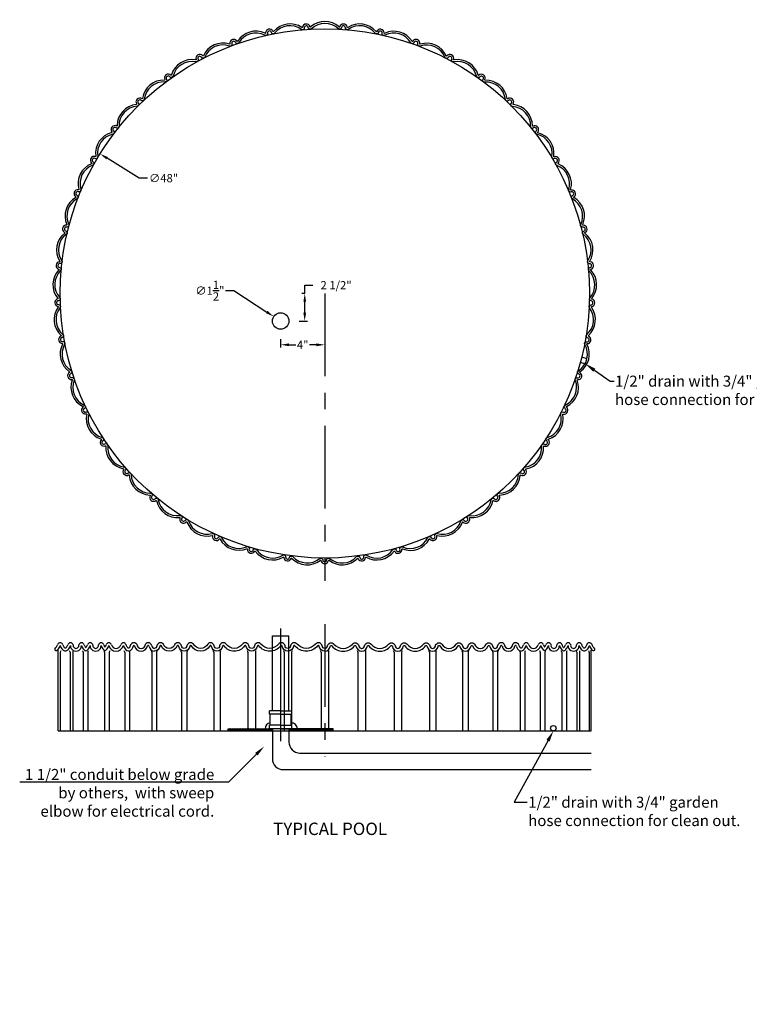
# Model space of a CAD drawing. Extents: x 16 to 126, y -2 to 89.
# Drawn here: x 16 to 82, y -2 to 87 of the extents above; entities that cross this region are included whole.
import ezdxf
from ezdxf import colors
from ezdxf.entities.mleader import LeaderData, LeaderLine
from ezdxf.math import Vec2, Vec3

# ---------------------------------------------------------------- set-up
doc = ezdxf.new("R2010")
doc.units = 0
doc.header["$LTSCALE"] = 6
doc.header["$MEASUREMENT"] = 0
doc.header["$PDMODE"] = 1
doc.linetypes.add('CENTER', pattern=[2, 1.25, -0.25, 0.25, -0.25])
doc.linetypes.add('PHANTOM2', pattern=[1.25, 0.625, -0.125, 0.125, -0.125, 0.125, -0.125])
doc.layers.get('DEFPOINTS').update_dxf_attribs({"linetype": 'CONTINUOUS'})
for name, color, linetype in [('1503', 2, 'CONTINUOUS'), ('CEN', 6, 'CONTINUOUS'), ('DIM', 4, 'CONTINUOUS'), ('HATCH', 30, 'CONTINUOUS'), ('PIPE', 132, 'CONTINUOUS'), ('POOL', 40, 'CONTINUOUS'), ('PUMPCASE', 2, 'CONTINUOUS'), ('TITLE', 4, 'CONTINUOUS')]:
    doc.layers.add(name, color=color, linetype=linetype)
doc.styles.add('ROMANC', font='romanc', dxfattribs={"height": 2})
doc.styles.add('ROMANS', font='romans')
doc.styles.add('TNR', font='times.ttf')
doc.dimstyles.get("Standard").update_dxf_attribs({"dimtxt": 0.75, "dimasz": 0.75, "dimexe": 0.5, "dimexo": 0.25, "dimgap": 0.25, "dimtad": 0, "dimtih": 1, "dimtoh": 1, "dimdec": 4, "dimzin": 0, "dimdsep": 46, "dimlunit": 5, "dimtxsty": 'ROMANS', "dimcen": 0, "dimadec": 0, "dimazin": 0, "dimtfac": 1, "dimtdec": 4, "dimtofl": 0, "dimtmove": 0, "dimatfit": 3, "dimfxl": 0.5, "dimfxlon": 1, "dimtolj": 1, "dimtzin": 0, "dimarcsym": 0})
doc.dimstyles.new('STANDARD$0', dxfattribs={"dimtxt": 0.75, "dimasz": 0.75, "dimexe": 0.25, "dimexo": 0.125, "dimgap": 0.09375, "dimtad": 0, "dimtih": 1, "dimtoh": 1, "dimdec": 4, "dimzin": 0, "dimdsep": 46, "dimlunit": 5, "dimtxsty": 'ROMANS', "dimcen": -0.09375, "dimadec": 0, "dimazin": 0, "dimtfac": 1, "dimtdec": 4, "dimtofl": 0, "dimtmove": 0, "dimatfit": 3, "dimfxl": 0.5, "dimfxlon": 1, "dimfrac": 2, "dimtolj": 1, "dimtzin": 0, "dimarcsym": 0})

# ---------------------------------------------------------------- blocks, each defined once
blk = doc.blocks.new('*D11')
at = {"layer": 'DEFPOINTS', "color": 0, "transparency": 16777216}
for p in [(43.179, 62.182), (39.179, 59.682), (43.179, 57.526)]:
    blk.add_point(p, dxfattribs=at)
at = {"layer": 'DIM', "color": 0, "lineweight": -2, "transparency": 16777216}
for p, q in [((39.179, 58.026), (39.179, 57.276)), ((39.929, 57.526), (40.567, 57.526)), ((42.429, 57.526), (41.791, 57.526)), ((43.179, 58.026), (43.179, 57.276))]:
    blk.add_line(p, q, dxfattribs=at)
at = {"layer": 'DIM', "color": 0, "transparency": 16777216}
for points in [[(39.929, 57.651), (39.929, 57.401), (39.179, 57.526)], [(42.429, 57.651), (42.429, 57.401), (43.179, 57.526)]]:
    blk.add_solid(points, dxfattribs=at)
at = {"layer": 'DIM', "color": 0, "transparency": 16777216, "insert": (41.179, 57.526), "char_height": 0.75, "attachment_point": 5, "style": 'ROMANS'}
blk.add_mtext('\\A1;4"', dxfattribs=at)
blk = doc.blocks.new('*D12')
at = {"layer": 'DEFPOINTS', "color": 0, "transparency": 16777216}
for p in [(41.362, 62.182), (41.362, 62.182), (39.179, 59.682)]:
    blk.add_point(p, dxfattribs=at)
at = {"layer": 'DIM', "color": 0, "lineweight": -2, "transparency": 16777216}
for p, q in [((41.362, 62.182), (41.362, 62.932)), ((41.362, 62.932), (42.112, 62.932)), ((41.362, 62.182), (41.112, 62.182)), ((41.362, 60.432), (41.362, 61.432)), ((40.862, 59.682), (41.612, 59.682))]:
    blk.add_line(p, q, dxfattribs=at)
at = {"layer": 'DIM', "color": 0, "transparency": 16777216}
for points in [[(41.237, 61.432), (41.487, 61.432), (41.362, 62.182)], [(41.237, 60.432), (41.487, 60.432), (41.362, 59.682)]]:
    blk.add_solid(points, dxfattribs=at)
at = {"layer": 'DIM', "color": 0, "transparency": 16777216, "insert": (44.206, 62.932), "char_height": 0.75, "attachment_point": 5, "style": 'ROMANS'}
blk.add_mtext('\\A1;2 1/2"', dxfattribs=at)
blk = doc.blocks.new('b-123489123')
at = {"layer": 'HATCH'}
h = blk.add_hatch(dxfattribs=at)
h.set_pattern_fill('ANSI31', color=256, scale=0.842105, angle=90)
h.set_pattern_definition([(135, (-46.74792, -5.48697), (-0.0744323, -0.0744323), [])])
h.paths.add_polyline_path([(4.751, 0.211), (2.526, 0.211), (2.526, 0), (4.751, 0)])
h.paths.add_polyline_path([(2.526, 0.211), (0.75, 0.211), (0.75, 0), (2.526, 0)])
h.paths.add_polyline_path([(-0.75, 0.211), (-1, 0.211), (-4.751, 0.211), (-4.751, 0), (-0.75, 0)])
at = {"layer": '1503'}
for points in [[(-0.75, 0), (-4.751, 0), (-4.751, 0.211), (-1, 0.211)], [(-0.75, 0), (4.751, 0), (4.751, 0.211), (1, 0.211)]]:
    blk.add_lwpolyline(points, dxfattribs=at)
at = {"layer": 'CEN'}
blk.add_line((0, 9.311), (0, -0.93), dxfattribs=at)
at = {"layer": 'PIPE'}
for p, q in [((-0.75, 8.632), (0.75, 8.632)), ((-0.75, 1.842), (-0.75, 8.632)), ((0.75, 1.842), (0.75, 8.632)), ((0, 1.842), (-1, 1.842)), ((-1, 1.526), (-1, 1.842)), ((0, 1.842), (1, 1.842)), ((1, 1.526), (1, 1.842)), ((0, 1.526), (-1, 1.526)), ((-0.947, 0.526), (-0.947, 1.526)), ((0, 1.526), (1, 1.526)), ((0.947, 0.526), (0.947, 1.526)), ((0, 0.526), (-1, 0.526)), ((-1, 0.211), (-1, 0.526)), ((0, 0.211), (-1, 0.211)), ((0.949, 0.211), (-0.949, 0.211)), ((-0.75, 0.211), (-0.75, 0)), ((0, 0.526), (1, 0.526)), ((0, 0.211), (1, 0.211)), ((0.75, 0.211), (0.75, 0)), ((1, 0.211), (1, 0.526))]:
    blk.add_line(p, q, dxfattribs=at)
blk.add_arc((0.949, 0.263), 0.0526, 270, 360, dxfattribs=at)
at = {"layer": 'POOL'}
for centre, start, end in [((-0.899, 0.211), 95.42643, 180), ((1, 0.211), 0, 95.89987)]:
    blk.add_arc(centre, 0.512, start, end, dxfattribs=at)
at = {"layer": 'PUMPCASE', "linetype": 'PHANTOM2', "ltscale": 2}
blk.add_line((4.751, 0.211), (1, 0.211), dxfattribs=at)
blk = doc.blocks.new('*D14')
at = {"layer": 'DEFPOINTS', "color": 0, "transparency": 16777216}
for p in [(38.549, 60.089), (39.809, 59.275)]:
    blk.add_point(p, dxfattribs=at)
at = {"layer": 'DIM', "color": 0, "lineweight": -2, "transparency": 16777216}
for p, q in [((34.171, 62.437), (34.921, 62.437)), ((34.921, 62.437), (37.92, 60.497))]:
    blk.add_line(p, q, dxfattribs=at)
at = {"layer": 'DIM', "color": 0, "transparency": 16777216}
blk.add_solid([(37.988, 60.602), (37.852, 60.392), (38.549, 60.089)], dxfattribs=at)
at = {"layer": 'DIM', "color": 0, "transparency": 16777216, "insert": (32.76, 62.437), "char_height": 0.75, "attachment_point": 5, "style": 'ROMANS'}
blk.add_mtext('\\A1;∅1{\\H1x;\\S1/2;}"', dxfattribs=at)
blk = doc.blocks.new('*U16')
at = {"layer": '1503'}
for points in [[(-1.696, -0.121, 0.415231), (-1.528, 0.048, -0.637132), (-1.253, 0.177, 0.401644), (1.193, 0.346, -0.63439), (1.483, 0.257, 0.443283), (1.691, 0.116)], [(-1.696, -0.288, 0.359037), (-1.367, -0.017, -0.558832), (-1.307, 0.006, 0.381362), (1.271, 0.184, -0.557751), (1.333, 0.17, 0.372508), (1.714, -0.05)]]:
    blk.add_lwpolyline(points, format="xyb", dxfattribs=at)
blk = doc.blocks.new('*U17')
at = {"layer": '1503', "color": 0, "linetype": 'ByBlock', "lineweight": -2, "transparency": 16777216}
for p, rotation in [((-20.202, 102.22), 183.9999999999999), ((-16.824, 102.456), 176.0000000000001), ((-13.446, 102.221), 168.0000000000001), ((-23.515, 101.515), 191.9999999999999), ((-10.133, 101.517), 160), ((-26.697, 100.357), 199.9999999999999), ((-6.95, 100.359), 152), ((-3.96, 98.769), 144), ((-29.687, 98.766), 207.9999999999999), ((-1.22, 96.779), 135.9999999999999), ((-32.427, 96.775), 215.9999999999999), ((-34.862, 94.423), 224), ((1.216, 94.427), 127.9999999999999), ((-36.947, 91.754), 232), ((3.302, 91.758), 120), ((-38.64, 88.821), 240), ((4.995, 88.826), 112), ((-39.908, 85.68), 247.9999999999999), ((6.264, 85.686), 104), ((-40.727, 82.394), 256), ((7.084, 82.4), 96), ((-41.081, 79.026), 263.9999999999999), ((7.439, 79.032), 87.99999999999999), ((-40.962, 75.642), 271.9999999999999), ((7.321, 75.647), 79.99999999999997), ((-40.374, 72.307), 279.9999999999999), ((6.733, 72.312), 71.99999999999996), ((-39.327, 69.086), 287.9999999999999), ((5.687, 69.091), 63.99999999999994), ((-37.842, 66.042), 296), ((4.203, 66.047), 55.99999999999994), ((-35.948, 63.235), 303.9999999999999), ((2.309, 63.239), 47.99999999999999), ((-33.681, 60.718), 312), ((0.044, 60.722), 39.99999999999996), ((-31.087, 58.542), 319.9999999999999), ((-2.551, 58.545), 31.99999999999995), ((-28.215, 56.748), 328), ((-5.422, 56.75), 23.99999999999993), ((-25.121, 55.37), 335.9999999999999), ((-8.516, 55.372), 15.99999999999994), ((-21.865, 54.437), 344.0000000000001), ((-18.511, 53.966), 351.9999999999999), ((-11.771, 54.439), 7.999999999999934)]:
    blk.add_blockref('*U16', p, dxfattribs=dict(at, rotation=rotation))
blk.add_blockref('*U16', (-15.125, 53.967), dxfattribs=at)
blk = doc.blocks.new('*D28')
at = {"layer": 'DEFPOINTS', "color": 0, "transparency": 16777216}
for p in [(22.795, 74.851), (63.563, 49.513)]:
    blk.add_point(p, dxfattribs=at)
at = {"layer": 'DIM', "color": 0, "lineweight": -2, "transparency": 16777216}
for p, q in [((26.347, 72.643), (23.432, 74.455)), ((27.097, 72.643), (26.347, 72.643))]:
    blk.add_line(p, q, dxfattribs=at)
at = {"layer": 'DIM', "color": 0, "transparency": 16777216}
blk.add_solid([(23.498, 74.561), (23.366, 74.349), (22.795, 74.851)], dxfattribs=at)
at = {"layer": 'DIM', "color": 0, "transparency": 16777216, "insert": (28.561, 72.643), "char_height": 0.75, "attachment_point": 5, "style": 'ROMANS'}
blk.add_mtext('\\A1;∅48"', dxfattribs=at)

msp = doc.modelspace()

# ---------------------------------------------------------------- linework, layer by layer
at = {"layer": '1503'}
for p, q in [((66.47682, 56.41906), (66.95096, 56.28126)), ((66.35187, 55.93556), (66.81227, 55.80176)), ((19.01115, 22.49035), (19.01115, 29.81363)), ((19.18651, 29.63982), (19.18651, 22.49035)), ((20.07625, 29.63982), (20.07625, 22.49035)), ((20.328, 29.63982), (20.328, 22.49035)), ((21.26822, 29.63982), (21.26822, 22.49035)), ((21.6878, 29.63982), (21.6878, 22.49035)), ((23.21298, 29.63982), (23.21298, 22.49035)), ((23.63256, 29.63982), (23.63256, 22.49035)), ((25.03877, 29.63982), (25.03877, 22.49035)), ((25.45835, 29.63982), (25.45835, 22.49035)), ((27.50278, 29.63982), (27.50278, 22.49035)), ((27.92236, 29.63982), (27.92236, 22.49035)), ((30.18075, 29.63982), (30.18075, 22.49035)), ((30.68425, 29.63982), (30.68425, 22.49035)), ((33.10421, 29.63982), (33.10421, 22.49035)), ((33.69162, 29.63982), (33.69162, 22.49035)), ((36.21604, 29.63982), (36.21604, 22.49035)), ((36.88737, 29.63982), (36.88737, 22.49035)), ((39.49746, 29.63982), (39.49746, 22.49035)), ((40.16879, 29.63982), (40.16879, 22.49035)), ((42.84332, 29.63982), (42.84332, 22.49035)), ((43.51465, 29.63982), (43.51465, 22.49035)), ((46.18918, 29.63982), (46.18918, 22.49035)), ((46.86051, 29.63982), (46.86051, 22.49035)), ((49.47061, 29.63982), (49.47061, 22.49035)), ((50.14194, 29.63982), (50.14194, 22.49035)), ((52.66635, 29.63982), (52.66635, 22.49035)), ((53.25377, 29.63982), (53.25377, 22.49035)), ((55.67373, 29.63982), (55.67373, 22.49035)), ((56.17722, 29.63982), (56.17722, 22.49035)), ((58.43561, 29.63982), (58.43561, 22.49035)), ((58.85519, 29.63982), (58.85519, 22.49035)), ((60.89962, 29.63982), (60.89962, 22.49035)), ((61.31921, 29.63982), (61.31921, 22.49035)), ((62.72542, 29.63982), (62.72542, 22.49035)), ((63.145, 29.63982), (63.145, 22.49035)), ((64.67018, 29.63982), (64.67018, 22.49035)), ((65.08976, 29.63982), (65.08976, 22.49035)), ((66.02997, 29.63982), (66.02997, 22.49035)), ((66.28172, 29.63982), (66.28172, 22.49035)), ((67.17147, 29.63982), (67.17147, 22.49035)), ((67.34682, 22.49035), (67.34682, 29.81363)), ((19.01115, 22.49035), (67.34682, 22.49035))]:
    msp.add_line(p, q, dxfattribs=at)
for points in [[(30.4325, 29.98686, -0.37282469), (30.18333, 30.20264, 0.64558699), (29.59551, 30.37226, -0.7385217), (28.54957, 30.37226, 0.64558699), (27.96174, 30.20264, -0.37282469), (27.71257, 29.98686)], [(33.39791, 29.98686, -0.37282469), (33.14875, 30.20264, 0.64558699), (32.56092, 30.37226, -0.59813633), (31.2695, 30.37226, 0.64558699), (30.68167, 30.20264, -0.37282469), (30.4325, 29.98686)], [(36.5517, 29.98686, -0.37282469), (36.30253, 30.20264, 0.64558699), (35.71471, 30.37226, -0.52199492), (34.23491, 30.37226, 0.64558699), (33.64708, 30.20264, -0.37282469), (33.39791, 29.98686)], [(39.82234, 29.98686, -0.37282469), (39.57318, 30.20264, 0.64558699), (38.98535, 30.37226, -0.48379159), (37.3887, 30.37226, 0.64558699), (36.80087, 30.20264, -0.37282469), (36.5517, 29.98686)], [(43.17899, 29.98686, -0.37282469), (42.92982, 30.20264, 0.64558699), (42.34199, 30.37226, -0.46202519), (40.67012, 30.37226, 0.64558699), (40.08229, 30.20264, -0.37282469), (39.83312, 29.98686)], [(43.17899, 29.98686, 0.37282469), (43.42815, 30.20264, -0.64558699), (44.01598, 30.37226, 0.46202519), (45.68785, 30.37226, -0.64558699), (46.27568, 30.20264, 0.37282469), (46.52485, 29.98686)], [(46.53563, 29.98686, 0.37282469), (46.7848, 30.20264, -0.64558699), (47.37262, 30.37226, 0.48379159), (48.96928, 30.37226, -0.64558699), (49.55711, 30.20264, 0.37282469), (49.80627, 29.98686)], [(49.80627, 29.98686, 0.37282469), (50.05544, 30.20264, -0.64558699), (50.64327, 30.37226, 0.52199492), (52.12307, 30.37226, -0.64558699), (52.71089, 30.20264, 0.37282469), (52.96006, 29.98686)], [(52.96006, 29.98686, 0.37282469), (53.20923, 30.20264, -0.64558699), (53.79706, 30.37226, 0.59813633), (55.08848, 30.37226, -0.64558699), (55.67631, 30.20264, 0.37282469), (55.92547, 29.98686)], [(55.92547, 29.98686, 0.37282469), (56.17464, 30.20264, -0.64558699), (56.76247, 30.37226, 0.7385217), (57.80841, 30.37226, -0.64558699), (58.39623, 30.20264, 0.37282469), (58.6454, 29.98686)], [(30.4325, 29.73511, -0.37282469), (29.93417, 30.16668, 0.64558699), (29.78721, 30.20908, -0.66435383), (28.35786, 30.20908, 0.64558699), (28.21091, 30.16668, -0.37282469), (27.71257, 29.73511)], [(33.39791, 29.73511, -0.37282469), (32.89958, 30.16668, 0.64558699), (32.75262, 30.20908, -0.56697716), (31.07779, 30.20908, 0.64558699), (30.93083, 30.16668, -0.37282469), (30.4325, 29.73511)], [(36.5517, 29.73511, -0.37282469), (36.05337, 30.16668, 0.64558699), (35.90641, 30.20908, -0.50965437), (34.0432, 30.20908, 0.64558699), (33.89625, 30.16668, -0.37282469), (33.39791, 29.73511)], [(39.82234, 29.73511, -0.37282469), (39.32401, 30.16668, 0.64558699), (39.17705, 30.20908, -0.47957685), (37.19699, 30.20908, 0.64558699), (37.05003, 30.16668, -0.37282469), (36.5517, 29.73511)], [(43.17899, 29.73511, -0.37282469), (42.68065, 30.16668, 0.64558699), (42.5337, 30.20908, -0.46202519), (40.47841, 30.20908, 0.64558699), (40.33146, 30.16668, -0.37282469), (39.83312, 29.73511, -0.37282469)], [(43.17899, 29.73511, 0.37282469), (43.67732, 30.16668, -0.64558699), (43.82428, 30.20908, 0.46202519), (45.87956, 30.20908, -0.64558699), (46.02652, 30.16668, 0.37282469), (46.52485, 29.73511, 0.37282469)], [(46.53563, 29.73511, 0.37282469), (47.03396, 30.16668, -0.64558699), (47.18092, 30.20908, 0.47957685), (49.16098, 30.20908, -0.64558699), (49.30794, 30.16668, 0.37282469), (49.80627, 29.73511)], [(49.80627, 29.73511, 0.37282469), (50.3046, 30.16668, -0.64558699), (50.45156, 30.20908, 0.50965437), (52.31477, 30.20908, -0.64558699), (52.46173, 30.16668, 0.37282469), (52.96006, 29.73511)], [(52.96006, 29.73511, 0.37282469), (53.45839, 30.16668, -0.64558699), (53.60535, 30.20908, 0.56697716), (55.28018, 30.20908, -0.64558699), (55.42714, 30.16668, 0.37282469), (55.92547, 29.73511)], [(55.92547, 29.73511, 0.37282469), (56.42381, 30.16668, -0.64558699), (56.57076, 30.20908, 0.66435383), (58.00011, 30.20908, -0.64558699), (58.14707, 30.16668, 0.37282469), (58.6454, 29.73511)], [(38.42899, 22.49035), (38.42899, 19.99035, 0.41421356), (39.42899, 18.99035), (67.34682, 18.99035)], [(39.92899, 22.49035), (39.92899, 21.49035, 0.41421356), (40.92899, 20.49035), (67.34682, 20.49035)]]:
    msp.add_lwpolyline(points, format="xyb", dxfattribs=at)
for centre, radius in [((43.17899, 62.18196), 24), ((39.17899, 59.68196), 0.75), ((63.90759, 22.74035), 0.25)]:
    msp.add_circle(centre, radius, dxfattribs=at)
for centre, radius, start, end in [((19.17982, 30.23861), 0.25175, 132.0658404, 164.2254422), ((19.17982, 30.23861), 0.25175, 15.7745578, 132.0658404), ((20.11495, 30.23861), 0.25175, 15.4178977, 164.2254422), ((21.11731, 30.23861), 0.25175, 15.7745578, 164.5821023), ((21.89655, 30.23861), 0.25175, 15.4178977, 164.2254422), ((22.89891, 30.23861), 0.25175, 15.7745578, 164.5821023), ((23.5906, 30.23861), 0.25175, 15.4178977, 164.2254422), ((24.91289, 30.23861), 0.25175, 15.7745578, 164.5821023), ((25.8719, 30.15469), 0.33566, 40.4037467, 171.7867893), ((26.51885, 30.37741), 0.39137, 180.7539508, 359.2460492), ((27.1658, 30.15469), 0.33566, 8.2132107, 139.5962533), ((59.19218, 30.15469), 0.33566, 40.4037467, 171.7867893), ((59.83912, 30.37741), 0.39137, 180.7539508, 359.2460492), ((60.48607, 30.15469), 0.33566, 8.2132107, 139.5962533), ((61.44508, 30.23861), 0.25175, 15.4178977, 164.2254422), ((62.76737, 30.23861), 0.25175, 15.7745578, 164.5821023), ((63.45907, 30.23861), 0.25175, 15.4178977, 164.2254422), ((64.46142, 30.23861), 0.25175, 15.7745578, 164.5821023), ((65.24066, 30.23861), 0.25175, 15.4178977, 164.2254422), ((66.24302, 30.23861), 0.25175, 15.7745578, 164.5821023), ((67.17815, 30.23861), 0.25175, 47.9341596, 164.2254422), ((67.17815, 30.23861), 0.25175, 15.7745578, 47.9341596), ((18.81472, 29.91485), 0.13113, 113.4965618, 298.6873599), ((18.71226, 30.15055), 0.12587, 293.4965618, 315.606585), ((18.34691, 30.4739), 0.61376, 317.8854765, 344.2254422), ((18.71654, 30.09428), 0.33566, 298.6873599, 314.2365507), ((18.9692, 29.81363), 0.04196, 0, 131.9955796), ((18.34691, 30.4739), 0.86551, 314.2365507, 344.2254422), ((20.01274, 30.4739), 0.86551, 195.7745578, 225.7634493), ((19.35434, 29.63982), 0.16783, 135, 180), ((19.6431, 30.09428), 0.33566, 225.7634493, 225.9956052), ((19.65167, 30.09428), 0.33566, 223.9259245, 314.2365507), ((20.01274, 30.4739), 0.61376, 195.7745578, 222.1145235), ((19.64739, 30.15055), 0.12587, 221.5102639, 315.606585), ((19.64739, 30.15055), 0.12587, 224.393415, 318.4897361), ((19.28204, 30.4739), 0.61376, 317.8854765, 344.2254422), ((19.28204, 30.4739), 0.86551, 314.2365507, 344.2254422), ((19.90842, 29.63982), 0.16783, 0, 45), ((20.61613, 30.23629), 0.50118, 179.7355054, 0.2644946), ((20.49583, 29.63982), 0.16783, 135, 180), ((20.61613, 30.25103), 0.26417, 168.0931691, 11.9068309), ((21.95023, 30.4739), 0.86551, 195.7745578, 225.7634493), ((21.10038, 29.63982), 0.16783, 0, 45), ((21.58059, 30.09428), 0.33566, 225.7634493, 255.7071846), ((21.95023, 30.4739), 0.61376, 195.7745578, 219.7373418), ((21.46315, 29.82), 0.0373, 246.8214217, 293.1785783), ((21.46315, 29.82), 0.0373, 246.8214217, 293.1785783), ((21.50693, 30.10538), 0.0373, 219.7373418, 320.2626582), ((21.50693, 29.80515), 0.0373, 255.7071846, 284.2928154), ((21.43327, 30.09428), 0.33566, 284.2928154, 314.2365507), ((21.06364, 30.4739), 0.61376, 320.2626582, 344.2254422), ((21.06364, 30.4739), 0.86551, 314.2365507, 344.2254422), ((21.85563, 29.63982), 0.16783, 135, 180), ((22.39773, 30.23629), 0.50118, 179.7355054, 0.2644946), ((22.39773, 30.25103), 0.26417, 168.0931691, 11.9068309), ((23.73182, 30.4739), 0.86551, 195.7745578, 225.7634493), ((23.36219, 30.09428), 0.33566, 225.7634493, 246.8214217), ((23.73182, 30.4739), 0.61376, 195.7745578, 212.3363401), ((23.04514, 29.63982), 0.16783, 0, 45), ((23.24475, 30.16555), 0.0373, 212.3363401, 327.6636599), ((23.24475, 29.82), 0.0373, 246.8214217, 293.1785783), ((23.24475, 29.82), 0.0373, 246.8214217, 293.1785783), ((23.12732, 30.09428), 0.33566, 293.1785783, 314.2365507), ((22.75768, 30.4739), 0.61376, 327.6636599, 344.2254422), ((22.75768, 30.4739), 0.86551, 314.2365507, 344.2254422), ((24.25175, 30.42094), 0.68583, 195.4178977, 344.5821023), ((23.80039, 29.63982), 0.16783, 135, 180), ((24.25175, 30.42094), 0.43408, 195.4178977, 344.5821023), ((25.74581, 30.4739), 0.86551, 195.7745578, 225.7634493), ((24.87094, 29.63982), 0.16783, 0, 45), ((25.37618, 30.09428), 0.33566, 225.7634493, 300.6898818), ((25.74581, 30.4739), 0.61376, 195.7745578, 222.1145235), ((25.38046, 30.15055), 0.12587, 221.5102639, 315.606585), ((25.62618, 29.63982), 0.16783, 135, 180), ((25.29052, 30.23861), 0.25175, 315.606585, 351.7867893), ((25.29052, 30.23861), 0.5035, 300.6898818, 351.7867893), ((25.8719, 30.15469), 0.08392, 40.4037467, 171.7867893), ((26.51885, 30.32967), 0.59538, 191.6854509, 348.3145491), ((27.1658, 30.15469), 0.08392, 8.2132107, 139.5962533), ((27.74719, 30.23861), 0.5035, 188.2132107, 270), ((27.33495, 29.63982), 0.16783, 0, 45), ((27.74719, 30.23861), 0.25175, 188.2132107, 270), ((28.0902, 29.63982), 0.16783, 135, 180), ((30.01292, 29.63982), 0.16783, 0, 45), ((30.85208, 29.63982), 0.16783, 135, 180), ((32.93637, 29.63982), 0.16783, 0, 45), ((33.85945, 29.63982), 0.16783, 135, 180), ((36.0482, 29.63982), 0.16783, 0, 45), ((37.0552, 29.63982), 0.16783, 135, 180), ((39.32963, 29.63982), 0.16783, 0, 45), ((40.33662, 29.63982), 0.16783, 135, 180), ((42.67549, 29.63982), 0.16783, 0, 45), ((43.68248, 29.63982), 0.16783, 135, 180), ((46.02135, 29.63982), 0.16783, 0, 45), ((47.02835, 29.63982), 0.16783, 135, 180), ((49.30278, 29.63982), 0.16783, 0, 45), ((50.30977, 29.63982), 0.16783, 135, 180), ((52.49852, 29.63982), 0.16783, 0, 45), ((53.4216, 29.63982), 0.16783, 135, 180), ((55.50589, 29.63982), 0.16783, 0, 45), ((56.34505, 29.63982), 0.16783, 135, 180), ((58.26778, 29.63982), 0.16783, 0, 45), ((58.61079, 30.23861), 0.25175, 270, 351.7867893), ((58.61079, 30.23861), 0.5035, 270, 351.7867893), ((59.02302, 29.63982), 0.16783, 135, 180), ((59.19218, 30.15469), 0.08392, 40.4037467, 171.7867893), ((59.83912, 30.32967), 0.59538, 191.6854509, 348.3145491), ((60.48607, 30.15469), 0.08392, 8.2132107, 139.5962533), ((61.06746, 30.23861), 0.5035, 188.2132107, 239.3101182), ((60.9818, 30.09428), 0.33566, 239.3101182, 314.2365507), ((61.06746, 30.23861), 0.25175, 188.2132107, 224.393415), ((60.73179, 29.63982), 0.16783, 0, 45), ((60.97751, 30.15055), 0.12587, 224.393415, 318.4897361), ((60.61216, 30.4739), 0.61376, 317.8854765, 344.2254422), ((60.61216, 30.4739), 0.86551, 314.2365507, 344.2254422), ((61.48704, 29.63982), 0.16783, 135, 180), ((62.10623, 30.42094), 0.68583, 195.4178977, 344.5821023), ((62.10623, 30.42094), 0.43408, 195.4178977, 344.5821023), ((62.55758, 29.63982), 0.16783, 0, 45), ((63.60029, 30.4739), 0.86551, 195.7745578, 225.7634493), ((63.23066, 30.09428), 0.33566, 225.7634493, 246.8214217), ((63.60029, 30.4739), 0.61376, 195.7745578, 212.3363401), ((63.11322, 30.16555), 0.0373, 212.3363401, 327.6636599), ((63.11322, 29.82), 0.0373, 246.8214217, 293.1785783), ((63.11322, 29.82), 0.0373, 246.8214217, 293.1785783), ((62.99578, 30.09428), 0.33566, 293.1785783, 314.2365507), ((62.62615, 30.4739), 0.61376, 327.6636599, 344.2254422), ((63.31283, 29.63982), 0.16783, 135, 180), ((62.62615, 30.4739), 0.86551, 314.2365507, 344.2254422), ((63.96024, 30.23629), 0.50118, 179.7355054, 0.2644946), ((63.96024, 30.25103), 0.26417, 168.0931691, 11.9068309), ((65.29434, 30.4739), 0.86551, 195.7745578, 225.7634493), ((64.50235, 29.63982), 0.16783, 0, 45), ((64.9247, 30.09428), 0.33566, 225.7634493, 255.7071846), ((65.29434, 30.4739), 0.61376, 195.7745578, 219.7373418), ((64.85104, 30.10538), 0.0373, 219.7373418, 320.2626582), ((64.85104, 29.80515), 0.0373, 255.7071846, 284.2928154), ((64.77738, 30.09428), 0.33566, 284.2928154, 314.2365507), ((64.40775, 30.4739), 0.61376, 320.2626582, 344.2254422), ((64.89482, 29.82), 0.0373, 246.8214217, 293.1785783), ((64.89482, 29.82), 0.0373, 246.8214217, 293.1785783), ((64.40775, 30.4739), 0.86551, 314.2365507, 344.2254422), ((65.25759, 29.63982), 0.16783, 135, 180), ((65.74184, 30.23629), 0.50118, 179.7355054, 0.2644946), ((65.74184, 30.25103), 0.26417, 168.0931691, 11.9068309), ((65.86214, 29.63982), 0.16783, 0, 45), ((67.07594, 30.4739), 0.86551, 195.7745578, 225.7634493), ((66.44955, 29.63982), 0.16783, 135, 180), ((66.7063, 30.09428), 0.33566, 225.7634493, 316.0740755), ((67.07594, 30.4739), 0.61376, 195.7745578, 222.1145235), ((66.71059, 30.15055), 0.12587, 221.5102639, 315.606585), ((66.71059, 30.15055), 0.12587, 224.393415, 318.4897361), ((66.34524, 30.4739), 0.61376, 317.8854765, 344.2254422), ((66.71487, 30.09428), 0.33566, 314.0043948, 314.2365507), ((66.34524, 30.4739), 0.86551, 314.2365507, 344.2254422), ((67.00364, 29.63982), 0.16783, 0, 45), ((68.01107, 30.4739), 0.86551, 195.7745578, 225.7634493), ((67.38878, 29.81363), 0.04196, 48.0044204, 180), ((67.64143, 30.09428), 0.33566, 225.7634493, 241.3126401), ((68.01107, 30.4739), 0.61376, 195.7745578, 222.1145235), ((67.54325, 29.91485), 0.13113, 241.3126401, 66.5034382), ((67.64572, 30.15055), 0.12587, 224.393415, 246.5034382)]:
    msp.add_arc(centre, radius, start, end, dxfattribs=at)
at = {"layer": 'CEN', "linetype": 'CENTER'}
for p, q in [((43.17899, 62.18196), (43.17899, 36.12664)), ((43.17899, 32.19622), (43.17899, 20.18221))]:
    msp.add_line(p, q, dxfattribs=at)
at = {"layer": 'DEFPOINTS', "color": 0, "linetype": 'ByBlock'}
msp.add_point((43.17899, 62.18196), dxfattribs=at)
msp.add_point((43.17899, 62.18196), dxfattribs=at)
msp.add_point((43.17899, 62.18196), dxfattribs=at)
msp.add_point((43.17899, 62.18196), dxfattribs=at)

# ---------------------------------------------------------------- block references
at = {"layer": '1503'}
for name, p in [('*U17', (60, -16)), ('b-123489123', (39.17899, 22.49035))]:
    msp.add_blockref(name, p, dxfattribs=at)

# ---------------------------------------------------------------- texts
at = {"layer": 'TITLE', "style": 'ROMANC'}
msp.add_text('TYPICAL POOL', height=1.1249606, dxfattribs=at).set_placement((38.50175, 13.05248))

# ---------------------------------------------------------------- dimensions: what is measured, and where the dimension line sits
at = {"layer": 'DIM'}
for p1, p2, picture, middle in [((63.56289, 49.51324), (22.79508, 74.85068), '*D28', (28.56084, 72.64342)), ((39.80867, 59.27453), (38.5493, 60.08939), '*D14', (32.76009, 62.43717))]:
    dim = msp.add_diameter_dim_2p(p1=p1, p2=p2, dimstyle='Standard', override={"dimpost": '"'}, dxfattribs=at)
    dim.commit()
    dim.dimension.update_dxf_attribs({"geometry": picture, "text_midpoint": middle, "dimtype": 163})
dim = msp.add_linear_dim(base=(41.36216, 62.18196), p1=(39.17899, 59.68196), p2=(41.36216, 62.18196), angle=90, dimstyle='STANDARD$0', override={"dimpost": '"'}, dxfattribs=at)
dim.commit()
dim.dimension.update_dxf_attribs({"geometry": '*D12', "text_midpoint": (44.20591, 62.93196)})
dim = msp.add_linear_dim(base=(43.17899, 57.52601), p1=(39.17899, 59.68196), p2=(43.17899, 62.18196), dimstyle='STANDARD$0', override={"dimpost": '"'}, dxfattribs=at)
dim.commit()
dim.dimension.update_dxf_attribs({"geometry": '*D11', "text_midpoint": (41.17899, 57.52601)})

# ---------------------------------------------------------------- leaders
at = {"layer": '1503'}
ml = msp.add_multileader_mtext('Standard', dxfattribs=at)
ml.set_content('1/2" drain with 3/4" garden \\Phose connection for clean out ', color=256, style='TNR')
ml.set_leader_properties()
ml.build(insert=Vec2(0, 0))
ml.multileader.update_dxf_attribs({"text_right_attachment_type": 6, "dogleg_length": 0.36, "arrow_head_size": 1})
ctx = ml.context
ctx.base_point, ctx.char_height, ctx.arrow_head_size, ctx.landing_gap_size, ctx.plane_origin = Vec3(69.41313, 54.21768), 1, 1, 0.09, Vec3(66.86511, 55.94843)
ctx.right_attachment = 6
notes = []
notes.append((ctx, [(0, (1, 1, 0), (69.05313, 54.21768), (1, 0), 0.36, [(0, [(66.81227, 55.80176)], 0, [])])]))
ctx.mtext.insert, ctx.mtext.flow_direction = Vec3(69.50313, 54.72777), 5
ml = msp.add_multileader_mtext('Standard', dxfattribs=at)
ml.set_content('1/2" drain with 3/4" garden \\Phose connection for clean out.', color=256, style='TNR')
ml.set_leader_properties()
ml.build(insert=Vec2(0, 0))
ml.multileader.update_dxf_attribs({"text_right_attachment_type": 6, "dogleg_length": 0.36, "arrow_head_size": 1})
ctx = ml.context
ctx.base_point, ctx.char_height, ctx.arrow_head_size, ctx.landing_gap_size, ctx.plane_origin = Vec3(61.53914, 16.02149), 1, 1, 0.09, Vec3(63.96042, 22.63702)
ctx.right_attachment = 6
notes.append((ctx, [(0, (1, 1, 0), (60.34913, 16.02149), (1, 0), 1.19001, [(0, [(63.90759, 22.49035)], 0, [])])]))
ctx.mtext.insert, ctx.mtext.flow_direction = Vec3(61.62914, 16.53159), 5
ml = msp.add_multileader_mtext('Standard', dxfattribs=at)
ml.set_content('1 1/2" conduit below grade \\Pby others,  with sweep \\Pelbow for electrical cord. ', color=256, style='TNR')
ml.set_leader_properties()
ml.build(insert=Vec2(0, 0))
ml.multileader.update_dxf_attribs({"text_right_attachment_type": 6, "dogleg_length": 0.36, "arrow_head_size": 1})
ctx = ml.context
ctx.base_point, ctx.char_height, ctx.arrow_head_size, ctx.landing_gap_size, ctx.plane_origin = Vec3(17.26444, 18.53901), 1, 1, 0.09, Vec3(37.73516, 21.23942)
ctx.right_attachment, ctx.text_align_type = 6, 2
notes.append((ctx, [(1, (1, 1, 0), (34.44051, 17.8491), (-1, 0), 1.19001, [(0, [(37.68233, 21.09275)], 0, [])])]))
ctx.mtext.insert, ctx.mtext.alignment, ctx.mtext.flow_direction = Vec3(33.1605, 19.0491), 3, 5
for ctx, leaders in notes:
    for number, flags, end, landing, length, lines in leaders:
        leader = LeaderData()
        leader.index, (leader.has_last_leader_line, leader.has_dogleg_vector, leader.attachment_direction) = number, flags
        leader.last_leader_point, leader.dogleg_vector, leader.dogleg_length = Vec3(end), Vec3(landing), length
        for number, points, colour, breaks in lines:
            line = LeaderLine()
            line.index, line.vertices, line.color, line.breaks = number, Vec3.list(points), colors.encode_raw_color(colour), breaks
            leader.lines.append(line)
        ctx.leaders.append(leader)

doc.saveas('drawing.dxf')
